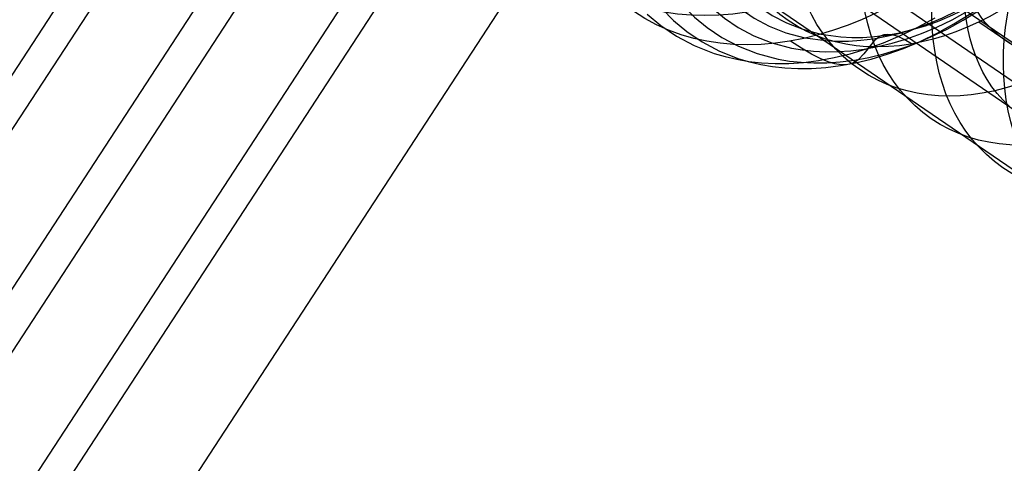
# Model space of a CAD drawing. Extents: x 60 to 576, y 148 to 698.
# Drawn here: x 264 to 266, y 374 to 374 of the extents above; entities that cross this region are included whole.
import ezdxf

# ---------------------------------------------------------------- set-up
doc = ezdxf.new("R2010")
doc.units = 0
doc.header["$MEASUREMENT"] = 0
doc.linetypes.add('AI-Linetype-0', pattern=[0.06, 0.01, -0.01, 0.01, -0.01, 0.01, -0.01])
for name, color, linetype, lineweight in [('HAGS - EN1176 Falling Space', 7, 'Continuous', 0), ('HAGS-R-Green', 7, 'Continuous', 0), ('HAGS-ST-Alu', 7, 'Continuous', 0)]:
    doc.layers.add(name, color=color, linetype=linetype, lineweight=lineweight)

msp = doc.modelspace()

# ---------------------------------------------------------------- linework, layer by layer
at = {"layer": 'HAGS - EN1176 Falling Space', "color": 30, "linetype": 'AI-Linetype-0', "lineweight": 25, "true_color": 0xff7f00}
msp.add_open_spline([(473.4032, 353.0452), (510.9339, 360.7809), (535.0875, 397.4766), (527.3518, 435.0073), (521.7579, 462.1468), (500.5524, 483.3556), (473.4137, 488.9538), (473.4137, 488.9538), (402.4246, 503.5973), (402.4246, 503.5973), (402.4246, 503.5973), (395.1169, 505.4951), (395.1169, 505.4951), (395.1169, 505.4951), (391.9138, 507.595), (391.9138, 507.595), (391.9138, 507.595), (384.0947, 515.4142), (384.0947, 515.4142), (384.0947, 515.4142), (381.9739, 518.649), (381.9739, 518.649), (381.9739, 518.649), (380.1031, 525.8173), (380.1031, 525.8173), (380.1031, 525.8173), (365.4564, 596.8994), (365.4564, 596.8994), (357.723, 634.4305), (321.0288, 658.5864), (283.4976, 650.853), (256.3517, 645.2595), (235.1388, 624.0473), (229.5444, 596.9016), (229.5444, 596.9016), (214.8852, 525.7705), (214.8852, 525.7705), (214.8852, 525.7705), (213.0309, 518.653), (213.0309, 518.653), (213.0309, 518.653), (210.9011, 515.4055), (210.9011, 515.4055), (210.9011, 515.4055), (203.095, 507.5911), (203.095, 507.5911), (203.095, 507.5911), (199.8676, 505.4781), (199.8676, 505.4781), (199.8676, 505.4781), (192.7867, 503.6301), (192.7867, 503.6301), (192.7867, 503.6301), (121.5964, 488.9558), (121.5964, 488.9558), (84.0658, 481.2196), (59.9126, 444.5237), (67.6487, 406.993), (73.2439, 379.8491), (94.4556, 358.6384), (121.5999, 353.0446), (121.5999, 353.0446), (192.7138, 338.3897), (192.7138, 338.3897), (192.7138, 338.3897), (199.8518, 336.5268), (199.8518, 336.5268), (199.8518, 336.5268), (203.0865, 334.4061), (203.0865, 334.4061), (203.0865, 334.4061), (210.9057, 326.5869), (210.9057, 326.5869), (210.9057, 326.5869), (213.0554, 323.308), (213.0554, 323.308), (213.0554, 323.308), (214.8645, 316.4236), (214.8645, 316.4236), (214.8645, 316.4236), (229.5408, 245.117), (229.5408, 245.117), (237.2658, 207.5841), (273.9546, 183.42), (311.4875, 191.145), (338.6354, 196.7325), (359.8534, 217.9409), (365.4532, 245.0862), (365.4532, 245.0862), (380.1006, 316.0899), (380.1006, 316.0899), (380.1006, 316.0899), (381.9536, 323.2253), (381.9536, 323.2253), (381.9536, 323.2253), (384.353, 326.8452), (384.353, 326.8452), (384.353, 326.8452), (391.9164, 334.4086), (391.9164, 334.4086), (391.9164, 334.4086), (395.1456, 336.5263), (395.1456, 336.5263), (395.1456, 336.5263), (402.2272, 338.3746), (402.2272, 338.3746), (402.2272, 338.3746), (473.4032, 353.0452), (473.4032, 353.0452)], degree=3, knots=[0, 0, 0, 0, 1, 1, 1, 2, 2, 2, 3, 3, 3, 4, 4, 4, 5, 5, 5, 6, 6, 6, 7, 7, 7, 8, 8, 8, 9, 9, 9, 10, 10, 10, 11, 11, 11, 12, 12, 12, 13, 13, 13, 14, 14, 14, 15, 15, 15, 16, 16, 16, 17, 17, 17, 18, 18, 18, 19, 19, 19, 20, 20, 20, 21, 21, 21, 22, 22, 22, 23, 23, 23, 24, 24, 24, 25, 25, 25, 26, 26, 26, 27, 27, 27, 28, 28, 28, 29, 29, 29, 30, 30, 30, 31, 31, 31, 32, 32, 32, 33, 33, 33, 34, 34, 34, 35, 35, 35, 36, 36, 36, 36], dxfattribs=at)
at = {"layer": 'HAGS-R-Green', "color": 82, "lineweight": 25, "true_color": 0x33cc00}
for p, q in [((274.184, 389.203), (261.6243, 369.9411)), ((274.3541, 389.1215), (261.7944, 369.8596)), ((274.4813, 388.9874), (261.9216, 369.7254)), ((273.9072, 388.8626), (261.3475, 369.6006)), ((274.0344, 388.7284), (261.4748, 369.4665)), ((274.4916, 388.7094), (261.9319, 369.4474)), ((274.4916, 388.7094), (261.9319, 369.4474)), ((274.2045, 388.6469), (261.6448, 369.385))]:
    msp.add_line(p, q, dxfattribs=at)
at = {"layer": 'HAGS-ST-Alu', "color": 251, "lineweight": 25, "true_color": 0x5b5b5b}
for p, q in [((268.2244, 372.5232), (264.9364, 374.7783)), ((268.3523, 372.4781), (265.0643, 374.7332)), ((265.5991, 374.4263), (266.4415, 373.8485)), ((265.5991, 374.4263), (266.4415, 373.8485)), ((266.2626, 373.7757), (265.4924, 374.304)), ((266.2626, 373.7757), (265.4924, 374.304)), ((266.5949, 373.7392), (265.8246, 374.2675))]:
    msp.add_line(p, q, dxfattribs=at)
for points in [[(265.4261, 374.3173), (265.4414, 374.3019), (265.459, 374.2872), (265.4792, 374.2735), (265.5021, 374.2614), (265.528, 374.2512), (265.5571, 374.2435), (265.5892, 374.239), (265.6065, 374.2381), (265.6245, 374.2383), (265.6433, 374.2395), (265.6628, 374.2419), (265.6829, 374.2456), (265.7037, 374.2506), (265.7249, 374.257), (265.7467, 374.2649), (265.7687, 374.2742), (265.7911, 374.285), (265.8135, 374.2973), (265.836, 374.3112), (265.8584, 374.3265), (265.8806, 374.3433)], [(265.3988, 374.3052), (265.4149, 374.289), (265.4335, 374.2735), (265.4548, 374.2591), (265.4789, 374.2463), (265.5063, 374.2356), (265.5368, 374.2275), (265.5534, 374.2247), (265.5707, 374.2227), (265.5889, 374.2218), (265.608, 374.222), (265.6277, 374.2233), (265.6483, 374.2258), (265.6695, 374.2297), (265.6914, 374.235), (265.7138, 374.2417), (265.7367, 374.25), (265.7599, 374.2598), (265.7835, 374.2712), (265.8072, 374.2842), (265.8309, 374.2988), (265.8545, 374.315), (265.8778, 374.3326)], [(265.4561, 374.3198), (265.4707, 374.305), (265.4876, 374.2909), (265.507, 374.2778), (265.529, 374.2662), (265.5539, 374.2564), (265.5817, 374.2491), (265.6126, 374.2447), (265.6292, 374.2439), (265.6465, 374.244), (265.6645, 374.2452), (265.6832, 374.2475), (265.7025, 374.2511), (265.7224, 374.2559), (265.7428, 374.262), (265.7637, 374.2695), (265.7848, 374.2785), (265.8063, 374.2888), (265.8278, 374.3007), (265.8494, 374.314), (265.8709, 374.3287)], [(265.3377, 374.2877), (265.3554, 374.2699), (265.3758, 374.2529), (265.3992, 374.2371), (265.4258, 374.223), (265.4558, 374.2112), (265.4721, 374.2064), (265.4894, 374.2023), (265.5075, 374.1992), (265.5266, 374.1971), (265.5466, 374.1961), (265.5675, 374.1962), (265.5893, 374.1977), (265.6118, 374.2005), (265.6352, 374.2048), (265.6592, 374.2106), (265.6838, 374.218), (265.709, 374.2271), (265.7345, 374.2378), (265.7604, 374.2504), (265.7864, 374.2647), (265.8125, 374.2807), (265.8384, 374.2984), (265.8641, 374.3179)], [(265.3706, 374.2924), (265.3875, 374.2753), (265.4071, 374.259), (265.4295, 374.2439), (265.455, 374.2304), (265.4837, 374.2191), (265.516, 374.2106), (265.5334, 374.2076), (265.5517, 374.2056), (265.5709, 374.2046), (265.5909, 374.2047), (265.6117, 374.2061), (265.6334, 374.2088), (265.6557, 374.2129), (265.6788, 374.2185), (265.7024, 374.2256), (265.7265, 374.2343), (265.751, 374.2446), (265.7758, 374.2566), (265.8008, 374.2703), (265.8258, 374.2857), (265.8506, 374.3027), (265.8752, 374.3213)], [(265.3148, 374.2797), (265.3358, 374.2622), (265.3598, 374.246), (265.3871, 374.2315), (265.4179, 374.2194), (265.4347, 374.2144), (265.4524, 374.2103), (265.4711, 374.2071), (265.4907, 374.2049), (265.5113, 374.2039), (265.5327, 374.204), (265.555, 374.2055), (265.5782, 374.2084), (265.6022, 374.2128), (265.6268, 374.2187), (265.6522, 374.2263), (265.678, 374.2357), (265.7043, 374.2468), (265.7308, 374.2596), (265.7576, 374.2743)], [(265.7211, 374.2338), (265.7101, 374.2406), (265.7006, 374.2452), (265.6922, 374.2478), (265.685, 374.2486), (265.6787, 374.2479), (265.6732, 374.2458), (265.6639, 374.2387), (265.6481, 374.2187), (265.6393, 374.2095), (265.634, 374.2059), (265.6281, 374.2032), (265.621, 374.2017), (265.6128, 374.2017), (265.6035, 374.2032), (265.5929, 374.2064), (265.5808, 374.2114), (265.5672, 374.2183), (265.552, 374.2273), (265.5349, 374.2384)]]:
    msp.add_lwpolyline(points, dxfattribs=at)
for centre, major_axis in [((265.4866, 374.8457), (0.3236, 0.4718)), ((265.5519, 374.8009), (0.3236, 0.4718)), ((265.6173, 374.756), (0.3236, 0.4718)), ((265.6173, 374.756), (0.3236, 0.4718)), ((265.6173, 374.756), (0.3236, 0.4718)), ((265.6173, 374.756), (0.3236, 0.4718)), ((265.6173, 374.756), (0.3236, 0.4718)), ((265.7858, 374.6405), (0.2543, 0.3707)), ((265.7858, 374.6405), (0.2543, 0.3707)), ((265.7858, 374.6405), (0.2543, 0.3707)), ((265.7858, 374.6405), (0.2543, 0.3707)), ((265.7858, 374.6405), (0.2543, 0.3707)), ((265.8958, 374.565), (0.2543, 0.3707)), ((266.0058, 374.4895), (0.2543, 0.3707)), ((266.1159, 374.4141), (0.2543, 0.3707)), ((265.9061, 374.5579), (0.1618, 0.2359)), ((266.0994, 374.4254), (0.208, 0.3033)), ((266.2259, 374.3386), (0.2543, 0.3707)), ((266.0265, 374.4754), (0.1618, 0.2359))]:
    msp.add_ellipse(centre, major_axis=major_axis, ratio=0.699919, dxfattribs=at)

doc.saveas('drawing.dxf')
